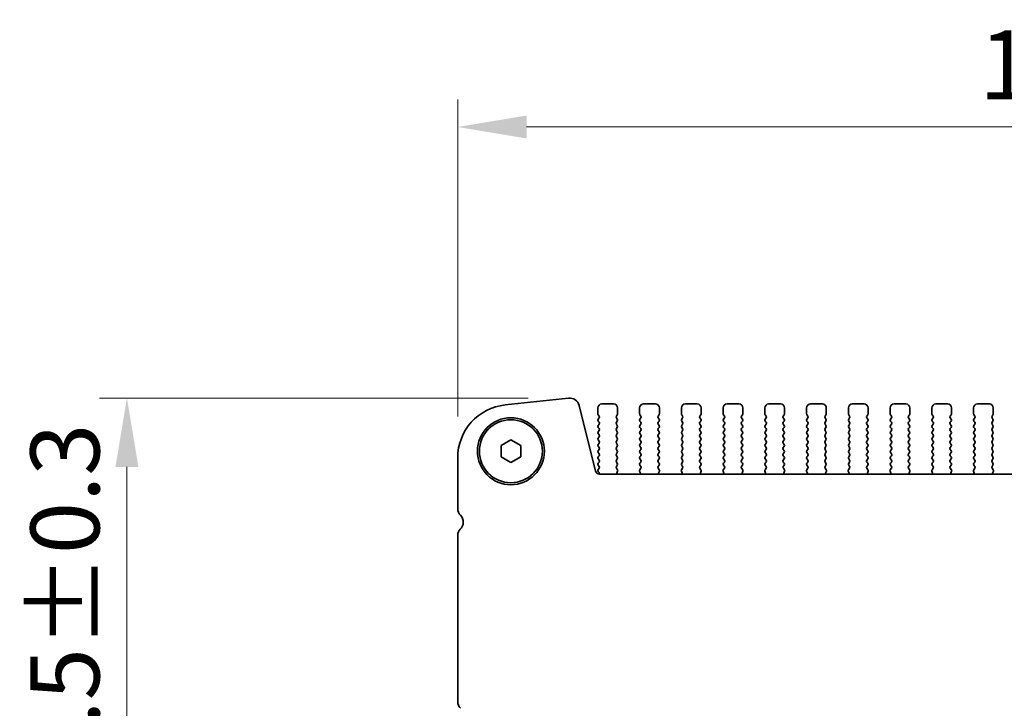
# Model space of a CAD drawing. Units: millimetres. Extents: x 0 to 5905, y 0 to 1124.
# Drawn here: x 1292 to 1417, y 379 to 466 of the extents above; entities that cross this region are included whole.
import ezdxf

# ---------------------------------------------------------------- set-up
doc = ezdxf.new("R2010")
doc.units = ezdxf.units.MM
doc.header["$LTSCALE"] = 2
doc.layers.get('Defpoints').update_dxf_attribs({"lineweight": 25})
for name, color, linetype, lineweight in [('Dimension (ISO)', 7, 'Continuous', 18), ('Dimension (ISO) @ 1', 7, 'Continuous', 18), ('Visible (ISO)', 7, 'Continuous', 35)]:
    doc.layers.add(name, color=color, linetype=linetype, lineweight=lineweight)
doc.styles.add('Note Text (TK)', font='MS PGothic.ttf')
doc.dimstyles.new('Default - Method 1b (TK)', dxfattribs={"dimscale": 2, "dimtxt": 2.5, "dimasz": 2.5, "dimexe": 1, "dimexo": 1.5, "dimgap": 1, "dimtad": 1, "dimrnd": 1e-08, "dimdsep": 46, "dimtxsty": 'Note Text (TK)', "dimcen": 0.09, "dimdle": 5, "dimclrd": 100, "dimclre": 100, "dimclrt": 7, "dimadec": 1, "dimazin": 1, "dimtfac": 1, "dimtmove": 0, "dimatfit": 3, "dimfxl": 0, "dimtolj": 1, "dimlwd": -1, "dimlwe": -1, "dimarcsym": 0})

# ---------------------------------------------------------------- blocks, each defined once
blk = doc.blocks.new('*D27')
at = {"layer": 'Defpoints', "color": 0, "transparency": 16777216}
for p in [(1533.69, 452.65), (1347.19, 410.65), (1533.69, 410.65)]:
    blk.add_point(p, dxfattribs=at)
at = {"layer": 'Dimension (ISO)', "color": 100, "transparency": 16777216}
for p, q in [((1347.19, 415.9), (1347.19, 456.15)), ((1533.69, 415.9), (1533.69, 456.15)), ((1355.94, 452.65), (1524.94, 452.65))]:
    blk.add_line(p, q, dxfattribs=at)
for points in [[(1355.94, 454.11), (1355.94, 451.19), (1347.19, 452.65)], [(1524.94, 454.11), (1524.94, 451.19), (1533.69, 452.65)]]:
    blk.add_solid(points, dxfattribs=at)
at = {"layer": 'Dimension (ISO)', "color": 7, "transparency": 16777216, "insert": (1413.4, 460.53), "char_height": 8.75, "attachment_point": 4, "style": 'Note Text (TK)'}
blk.add_mtext('\\A1;186.5±0.5', dxfattribs=at)
blk = doc.blocks.new('_DotSmall')
at = {"color": 0, "linetype": 'ByBlock', "const_width": 0.5}
blk.add_lwpolyline([(-0.0625, 0, 1), (0.0625, 0, 1)], format="xyb", close=True, dxfattribs=at)
blk = doc.blocks.new('*D28')
at = {"layer": 'Defpoints', "color": 0, "transparency": 16777216}
for p in [(1361.4, 418.24), (1305.19, 356.74), (1353.94, 356.74)]:
    blk.add_point(p, dxfattribs=at)
at = {"layer": 'Dimension (ISO)', "color": 100, "transparency": 16777216}
for p, q in [((1356.15, 418.24), (1301.69, 418.24)), ((1305.19, 409.49), (1305.19, 356.74)), ((1348.69, 356.74), (1301.69, 356.74))]:
    blk.add_line(p, q, dxfattribs=at)
blk.add_solid([(1303.73, 409.49), (1306.65, 409.49), (1305.19, 418.24)], dxfattribs=at)
at = {"layer": 'Dimension (ISO)', "color": 100, "transparency": 16777216, "xscale": 8.75, "yscale": 8.75, "zscale": 8.75, "rotation": 270}
blk.add_blockref('_DotSmall', (1305.19, 356.74), dxfattribs=at)
at = {"layer": 'Dimension (ISO)', "color": 7, "transparency": 16777216, "insert": (1297.32, 363.3), "char_height": 8.75, "attachment_point": 4, "rotation": 90, "style": 'Note Text (TK)'}
blk.add_mtext('\\A1;61.5±0.3', dxfattribs=at)

msp = doc.modelspace()

# ---------------------------------------------------------------- linework, layer by layer
at = {"layer": 'Visible (ISO)'}
for p, q in [((1361.2658, 418.2315), (1353.2161, 417.3626)), ((1364.6871, 408.9717), (1362.6128, 417.2911)), ((1364.9905, 416.9892), (1364.9905, 416.2392)), ((1366.9905, 417.4892), (1365.4905, 417.4892)), ((1367.4905, 416.2392), (1367.4905, 416.9892)), ((1370.2905, 416.9892), (1370.2905, 416.2392)), ((1372.2905, 417.4892), (1370.7905, 417.4892)), ((1372.7905, 416.2392), (1372.7905, 416.9892)), ((1375.5905, 416.9892), (1375.5905, 416.2392)), ((1377.5905, 417.4892), (1376.0905, 417.4892)), ((1378.0905, 416.2392), (1378.0905, 416.9892)), ((1380.8905, 416.9892), (1380.8905, 416.2392)), ((1382.8905, 417.4892), (1381.3905, 417.4892)), ((1383.3905, 416.2392), (1383.3905, 416.9892)), ((1386.1905, 416.9892), (1386.1905, 416.2392)), ((1388.1905, 417.4892), (1386.6905, 417.4892)), ((1388.6905, 416.2392), (1388.6905, 416.9892)), ((1391.4905, 416.9892), (1391.4905, 416.2392)), ((1393.4905, 417.4892), (1391.9905, 417.4892)), ((1393.9905, 416.2392), (1393.9905, 416.9892)), ((1396.7905, 416.9892), (1396.7905, 416.2392)), ((1398.7905, 417.4892), (1397.2905, 417.4892)), ((1399.2905, 416.2392), (1399.2905, 416.9892)), ((1402.0905, 416.9892), (1402.0905, 416.2392)), ((1404.0905, 417.4892), (1402.5905, 417.4892)), ((1404.5905, 416.2392), (1404.5905, 416.9892)), ((1407.3905, 416.9892), (1407.3905, 416.2392)), ((1409.3905, 417.4892), (1407.8905, 417.4892)), ((1409.8905, 416.2392), (1409.8905, 416.9892)), ((1412.6905, 416.9892), (1412.6905, 416.2392)), ((1414.6905, 417.4892), (1413.1905, 417.4892)), ((1415.1905, 416.2392), (1415.1905, 416.9892)), ((1365.0305, 416.1192), (1365.1505, 415.9592)), ((1365.1505, 415.7192), (1365.0305, 415.5592)), ((1365.0305, 415.3192), (1365.1505, 415.1592)), ((1367.3305, 415.9592), (1367.4505, 416.1192)), ((1367.4505, 415.5592), (1367.3305, 415.7192)), ((1367.3305, 415.1592), (1367.4505, 415.3192)), ((1370.3305, 416.1192), (1370.4505, 415.9592)), ((1370.4505, 415.7192), (1370.3305, 415.5592)), ((1370.3305, 415.3192), (1370.4505, 415.1592)), ((1372.6305, 415.9592), (1372.7505, 416.1192)), ((1372.7505, 415.5592), (1372.6305, 415.7192)), ((1372.6305, 415.1592), (1372.7505, 415.3192)), ((1375.6305, 416.1192), (1375.7505, 415.9592)), ((1375.7505, 415.7192), (1375.6305, 415.5592)), ((1375.6305, 415.3192), (1375.7505, 415.1592)), ((1377.9305, 415.9592), (1378.0505, 416.1192)), ((1378.0505, 415.5592), (1377.9305, 415.7192)), ((1377.9305, 415.1592), (1378.0505, 415.3192)), ((1380.9305, 416.1192), (1381.0505, 415.9592)), ((1381.0505, 415.7192), (1380.9305, 415.5592)), ((1380.9305, 415.3192), (1381.0505, 415.1592)), ((1383.2305, 415.9592), (1383.3505, 416.1192)), ((1383.3505, 415.5592), (1383.2305, 415.7192)), ((1383.2305, 415.1592), (1383.3505, 415.3192)), ((1386.2305, 416.1192), (1386.3505, 415.9592)), ((1386.3505, 415.7192), (1386.2305, 415.5592)), ((1386.2305, 415.3192), (1386.3505, 415.1592)), ((1388.5305, 415.9592), (1388.6505, 416.1192)), ((1388.6505, 415.5592), (1388.5305, 415.7192)), ((1388.5305, 415.1592), (1388.6505, 415.3192)), ((1391.5305, 416.1192), (1391.6505, 415.9592)), ((1391.6505, 415.7192), (1391.5305, 415.5592)), ((1391.5305, 415.3192), (1391.6505, 415.1592)), ((1393.8305, 415.9592), (1393.9505, 416.1192)), ((1393.9505, 415.5592), (1393.8305, 415.7192)), ((1393.8305, 415.1592), (1393.9505, 415.3192)), ((1396.8305, 416.1192), (1396.9505, 415.9592)), ((1396.9505, 415.7192), (1396.8305, 415.5592)), ((1396.8305, 415.3192), (1396.9505, 415.1592)), ((1399.1305, 415.9592), (1399.2505, 416.1192)), ((1399.2505, 415.5592), (1399.1305, 415.7192)), ((1399.1305, 415.1592), (1399.2505, 415.3192)), ((1402.1305, 416.1192), (1402.2505, 415.9592)), ((1402.2505, 415.7192), (1402.1305, 415.5592)), ((1402.1305, 415.3192), (1402.2505, 415.1592)), ((1404.4305, 415.9592), (1404.5505, 416.1192)), ((1404.5505, 415.5592), (1404.4305, 415.7192)), ((1404.4305, 415.1592), (1404.5505, 415.3192)), ((1407.4305, 416.1192), (1407.5505, 415.9592)), ((1407.5505, 415.7192), (1407.4305, 415.5592)), ((1407.4305, 415.3192), (1407.5505, 415.1592)), ((1409.7305, 415.9592), (1409.8505, 416.1192)), ((1409.8505, 415.5592), (1409.7305, 415.7192)), ((1409.7305, 415.1592), (1409.8505, 415.3192)), ((1412.7305, 416.1192), (1412.8505, 415.9592)), ((1412.8505, 415.7192), (1412.7305, 415.5592)), ((1412.7305, 415.3192), (1412.8505, 415.1592)), ((1415.0305, 415.9592), (1415.1505, 416.1192)), ((1415.1505, 415.5592), (1415.0305, 415.7192)), ((1415.0305, 415.1592), (1415.1505, 415.3192)), ((1365.1505, 414.9192), (1365.0305, 414.7592)), ((1365.0305, 414.5192), (1365.1505, 414.3592)), ((1365.1505, 414.1192), (1365.0305, 413.9592)), ((1367.4505, 414.7592), (1367.3305, 414.9192)), ((1367.3305, 414.3592), (1367.4505, 414.5192)), ((1367.4505, 413.9592), (1367.3305, 414.1192)), ((1370.4505, 414.9192), (1370.3305, 414.7592)), ((1370.3305, 414.5192), (1370.4505, 414.3592)), ((1370.4505, 414.1192), (1370.3305, 413.9592)), ((1372.7505, 414.7592), (1372.6305, 414.9192)), ((1372.6305, 414.3592), (1372.7505, 414.5192)), ((1372.7505, 413.9592), (1372.6305, 414.1192)), ((1375.7505, 414.9192), (1375.6305, 414.7592)), ((1375.6305, 414.5192), (1375.7505, 414.3592)), ((1375.7505, 414.1192), (1375.6305, 413.9592)), ((1378.0505, 414.7592), (1377.9305, 414.9192)), ((1377.9305, 414.3592), (1378.0505, 414.5192)), ((1378.0505, 413.9592), (1377.9305, 414.1192)), ((1381.0505, 414.9192), (1380.9305, 414.7592)), ((1380.9305, 414.5192), (1381.0505, 414.3592)), ((1381.0505, 414.1192), (1380.9305, 413.9592)), ((1383.3505, 414.7592), (1383.2305, 414.9192)), ((1383.2305, 414.3592), (1383.3505, 414.5192)), ((1383.3505, 413.9592), (1383.2305, 414.1192)), ((1386.3505, 414.9192), (1386.2305, 414.7592)), ((1386.2305, 414.5192), (1386.3505, 414.3592)), ((1386.3505, 414.1192), (1386.2305, 413.9592)), ((1388.6505, 414.7592), (1388.5305, 414.9192)), ((1388.5305, 414.3592), (1388.6505, 414.5192)), ((1388.6505, 413.9592), (1388.5305, 414.1192)), ((1391.6505, 414.9192), (1391.5305, 414.7592)), ((1391.5305, 414.5192), (1391.6505, 414.3592)), ((1391.6505, 414.1192), (1391.5305, 413.9592)), ((1393.9505, 414.7592), (1393.8305, 414.9192)), ((1393.8305, 414.3592), (1393.9505, 414.5192)), ((1393.9505, 413.9592), (1393.8305, 414.1192)), ((1396.9505, 414.9192), (1396.8305, 414.7592)), ((1396.8305, 414.5192), (1396.9505, 414.3592)), ((1396.9505, 414.1192), (1396.8305, 413.9592)), ((1399.2505, 414.7592), (1399.1305, 414.9192)), ((1399.1305, 414.3592), (1399.2505, 414.5192)), ((1399.2505, 413.9592), (1399.1305, 414.1192)), ((1402.2505, 414.9192), (1402.1305, 414.7592)), ((1402.1305, 414.5192), (1402.2505, 414.3592)), ((1402.2505, 414.1192), (1402.1305, 413.9592)), ((1404.5505, 414.7592), (1404.4305, 414.9192)), ((1404.4305, 414.3592), (1404.5505, 414.5192)), ((1404.5505, 413.9592), (1404.4305, 414.1192)), ((1407.5505, 414.9192), (1407.4305, 414.7592)), ((1407.4305, 414.5192), (1407.5505, 414.3592)), ((1407.5505, 414.1192), (1407.4305, 413.9592)), ((1409.8505, 414.7592), (1409.7305, 414.9192)), ((1409.7305, 414.3592), (1409.8505, 414.5192)), ((1409.8505, 413.9592), (1409.7305, 414.1192)), ((1412.8505, 414.9192), (1412.7305, 414.7592)), ((1412.7305, 414.5192), (1412.8505, 414.3592)), ((1412.8505, 414.1192), (1412.7305, 413.9592)), ((1415.1505, 414.7592), (1415.0305, 414.9192)), ((1415.0305, 414.3592), (1415.1505, 414.5192)), ((1415.1505, 413.9592), (1415.0305, 414.1192)), ((1352.6905, 412.2109), (1353.9405, 412.9326)), ((1353.9405, 412.9326), (1355.1905, 412.2109)), ((1365.0305, 413.7192), (1365.1505, 413.5592)), ((1365.1505, 413.3192), (1365.0305, 413.1592)), ((1365.0305, 412.9192), (1365.1505, 412.7592)), ((1367.3305, 413.5592), (1367.4505, 413.7192)), ((1367.4505, 413.1592), (1367.3305, 413.3192)), ((1367.3305, 412.7592), (1367.4505, 412.9192)), ((1370.3305, 413.7192), (1370.4505, 413.5592)), ((1370.4505, 413.3192), (1370.3305, 413.1592)), ((1370.3305, 412.9192), (1370.4505, 412.7592)), ((1372.6305, 413.5592), (1372.7505, 413.7192)), ((1372.7505, 413.1592), (1372.6305, 413.3192)), ((1372.6305, 412.7592), (1372.7505, 412.9192)), ((1375.6305, 413.7192), (1375.7505, 413.5592)), ((1375.7505, 413.3192), (1375.6305, 413.1592)), ((1375.6305, 412.9192), (1375.7505, 412.7592)), ((1377.9305, 413.5592), (1378.0505, 413.7192)), ((1378.0505, 413.1592), (1377.9305, 413.3192)), ((1377.9305, 412.7592), (1378.0505, 412.9192)), ((1380.9305, 413.7192), (1381.0505, 413.5592)), ((1381.0505, 413.3192), (1380.9305, 413.1592)), ((1380.9305, 412.9192), (1381.0505, 412.7592)), ((1383.2305, 413.5592), (1383.3505, 413.7192)), ((1383.3505, 413.1592), (1383.2305, 413.3192)), ((1383.2305, 412.7592), (1383.3505, 412.9192)), ((1386.2305, 413.7192), (1386.3505, 413.5592)), ((1386.3505, 413.3192), (1386.2305, 413.1592)), ((1386.2305, 412.9192), (1386.3505, 412.7592)), ((1388.5305, 413.5592), (1388.6505, 413.7192)), ((1388.6505, 413.1592), (1388.5305, 413.3192)), ((1388.5305, 412.7592), (1388.6505, 412.9192)), ((1391.5305, 413.7192), (1391.6505, 413.5592)), ((1391.6505, 413.3192), (1391.5305, 413.1592)), ((1391.5305, 412.9192), (1391.6505, 412.7592)), ((1393.8305, 413.5592), (1393.9505, 413.7192)), ((1393.9505, 413.1592), (1393.8305, 413.3192)), ((1393.8305, 412.7592), (1393.9505, 412.9192)), ((1396.8305, 413.7192), (1396.9505, 413.5592)), ((1396.9505, 413.3192), (1396.8305, 413.1592)), ((1396.8305, 412.9192), (1396.9505, 412.7592)), ((1399.1305, 413.5592), (1399.2505, 413.7192)), ((1399.2505, 413.1592), (1399.1305, 413.3192)), ((1399.1305, 412.7592), (1399.2505, 412.9192)), ((1402.1305, 413.7192), (1402.2505, 413.5592)), ((1402.2505, 413.3192), (1402.1305, 413.1592)), ((1402.1305, 412.9192), (1402.2505, 412.7592)), ((1404.4305, 413.5592), (1404.5505, 413.7192)), ((1404.5505, 413.1592), (1404.4305, 413.3192)), ((1404.4305, 412.7592), (1404.5505, 412.9192)), ((1407.4305, 413.7192), (1407.5505, 413.5592)), ((1407.5505, 413.3192), (1407.4305, 413.1592)), ((1407.4305, 412.9192), (1407.5505, 412.7592)), ((1409.7305, 413.5592), (1409.8505, 413.7192)), ((1409.8505, 413.1592), (1409.7305, 413.3192)), ((1409.7305, 412.7592), (1409.8505, 412.9192)), ((1412.7305, 413.7192), (1412.8505, 413.5592)), ((1412.8505, 413.3192), (1412.7305, 413.1592)), ((1412.7305, 412.9192), (1412.8505, 412.7592)), ((1415.0305, 413.5592), (1415.1505, 413.7192)), ((1415.1505, 413.1592), (1415.0305, 413.3192)), ((1415.0305, 412.7592), (1415.1505, 412.9192)), ((1352.6905, 410.7675), (1352.6905, 412.2109)), ((1355.1905, 412.2109), (1355.1905, 410.7675)), ((1365.1505, 412.5192), (1365.0305, 412.3592)), ((1365.0305, 412.1192), (1365.1505, 411.9592)), ((1365.1505, 411.7192), (1365.0305, 411.5592)), ((1365.0305, 411.3192), (1365.1505, 411.1592)), ((1367.4505, 412.3592), (1367.3305, 412.5192)), ((1367.3305, 411.9592), (1367.4505, 412.1192)), ((1367.4505, 411.5592), (1367.3305, 411.7192)), ((1367.3305, 411.1592), (1367.4505, 411.3192)), ((1370.4505, 412.5192), (1370.3305, 412.3592)), ((1370.3305, 412.1192), (1370.4505, 411.9592)), ((1370.4505, 411.7192), (1370.3305, 411.5592)), ((1370.3305, 411.3192), (1370.4505, 411.1592)), ((1372.7505, 412.3592), (1372.6305, 412.5192)), ((1372.6305, 411.9592), (1372.7505, 412.1192)), ((1372.7505, 411.5592), (1372.6305, 411.7192)), ((1372.6305, 411.1592), (1372.7505, 411.3192)), ((1375.7505, 412.5192), (1375.6305, 412.3592)), ((1375.6305, 412.1192), (1375.7505, 411.9592)), ((1375.7505, 411.7192), (1375.6305, 411.5592)), ((1375.6305, 411.3192), (1375.7505, 411.1592)), ((1378.0505, 412.3592), (1377.9305, 412.5192)), ((1377.9305, 411.9592), (1378.0505, 412.1192)), ((1378.0505, 411.5592), (1377.9305, 411.7192)), ((1377.9305, 411.1592), (1378.0505, 411.3192)), ((1381.0505, 412.5192), (1380.9305, 412.3592)), ((1380.9305, 412.1192), (1381.0505, 411.9592)), ((1381.0505, 411.7192), (1380.9305, 411.5592)), ((1380.9305, 411.3192), (1381.0505, 411.1592)), ((1383.3505, 412.3592), (1383.2305, 412.5192)), ((1383.2305, 411.9592), (1383.3505, 412.1192)), ((1383.3505, 411.5592), (1383.2305, 411.7192)), ((1383.2305, 411.1592), (1383.3505, 411.3192)), ((1386.3505, 412.5192), (1386.2305, 412.3592)), ((1386.2305, 412.1192), (1386.3505, 411.9592)), ((1386.3505, 411.7192), (1386.2305, 411.5592)), ((1386.2305, 411.3192), (1386.3505, 411.1592)), ((1388.6505, 412.3592), (1388.5305, 412.5192)), ((1388.5305, 411.9592), (1388.6505, 412.1192)), ((1388.6505, 411.5592), (1388.5305, 411.7192)), ((1388.5305, 411.1592), (1388.6505, 411.3192)), ((1391.6505, 412.5192), (1391.5305, 412.3592)), ((1391.5305, 412.1192), (1391.6505, 411.9592)), ((1391.6505, 411.7192), (1391.5305, 411.5592)), ((1391.5305, 411.3192), (1391.6505, 411.1592)), ((1393.9505, 412.3592), (1393.8305, 412.5192)), ((1393.8305, 411.9592), (1393.9505, 412.1192)), ((1393.9505, 411.5592), (1393.8305, 411.7192)), ((1393.8305, 411.1592), (1393.9505, 411.3192)), ((1396.9505, 412.5192), (1396.8305, 412.3592)), ((1396.8305, 412.1192), (1396.9505, 411.9592)), ((1396.9505, 411.7192), (1396.8305, 411.5592)), ((1396.8305, 411.3192), (1396.9505, 411.1592)), ((1399.2505, 412.3592), (1399.1305, 412.5192)), ((1399.1305, 411.9592), (1399.2505, 412.1192)), ((1399.2505, 411.5592), (1399.1305, 411.7192)), ((1399.1305, 411.1592), (1399.2505, 411.3192)), ((1402.2505, 412.5192), (1402.1305, 412.3592)), ((1402.1305, 412.1192), (1402.2505, 411.9592)), ((1402.2505, 411.7192), (1402.1305, 411.5592)), ((1402.1305, 411.3192), (1402.2505, 411.1592)), ((1404.5505, 412.3592), (1404.4305, 412.5192)), ((1404.4305, 411.9592), (1404.5505, 412.1192)), ((1404.5505, 411.5592), (1404.4305, 411.7192)), ((1404.4305, 411.1592), (1404.5505, 411.3192)), ((1407.5505, 412.5192), (1407.4305, 412.3592)), ((1407.4305, 412.1192), (1407.5505, 411.9592)), ((1407.5505, 411.7192), (1407.4305, 411.5592)), ((1407.4305, 411.3192), (1407.5505, 411.1592)), ((1409.8505, 412.3592), (1409.7305, 412.5192)), ((1409.7305, 411.9592), (1409.8505, 412.1192)), ((1409.8505, 411.5592), (1409.7305, 411.7192)), ((1409.7305, 411.1592), (1409.8505, 411.3192)), ((1412.8505, 412.5192), (1412.7305, 412.3592)), ((1412.7305, 412.1192), (1412.8505, 411.9592)), ((1412.8505, 411.7192), (1412.7305, 411.5592)), ((1412.7305, 411.3192), (1412.8505, 411.1592)), ((1415.1505, 412.3592), (1415.0305, 412.5192)), ((1415.0305, 411.9592), (1415.1505, 412.1192)), ((1415.1505, 411.5592), (1415.0305, 411.7192)), ((1415.0305, 411.1592), (1415.1505, 411.3192)), ((1347.1905, 410.6516), (1347.1905, 404.2242)), ((1353.9405, 410.0459), (1352.6905, 410.7675)), ((1355.1905, 410.7675), (1353.9405, 410.0459)), ((1365.1505, 410.9192), (1365.0305, 410.7592)), ((1365.0305, 410.5192), (1365.1505, 410.3592)), ((1365.1505, 410.1192), (1365.0305, 409.9592)), ((1367.4505, 410.7592), (1367.3305, 410.9192)), ((1367.3305, 410.3592), (1367.4505, 410.5192)), ((1367.4505, 409.9592), (1367.3305, 410.1192)), ((1370.4505, 410.9192), (1370.3305, 410.7592)), ((1370.3305, 410.5192), (1370.4505, 410.3592)), ((1370.4505, 410.1192), (1370.3305, 409.9592)), ((1372.7505, 410.7592), (1372.6305, 410.9192)), ((1372.6305, 410.3592), (1372.7505, 410.5192)), ((1372.7505, 409.9592), (1372.6305, 410.1192)), ((1375.7505, 410.9192), (1375.6305, 410.7592)), ((1375.6305, 410.5192), (1375.7505, 410.3592)), ((1375.7505, 410.1192), (1375.6305, 409.9592)), ((1378.0505, 410.7592), (1377.9305, 410.9192)), ((1377.9305, 410.3592), (1378.0505, 410.5192)), ((1378.0505, 409.9592), (1377.9305, 410.1192)), ((1381.0505, 410.9192), (1380.9305, 410.7592)), ((1380.9305, 410.5192), (1381.0505, 410.3592)), ((1381.0505, 410.1192), (1380.9305, 409.9592)), ((1383.3505, 410.7592), (1383.2305, 410.9192)), ((1383.2305, 410.3592), (1383.3505, 410.5192)), ((1383.3505, 409.9592), (1383.2305, 410.1192)), ((1386.3505, 410.9192), (1386.2305, 410.7592)), ((1386.2305, 410.5192), (1386.3505, 410.3592)), ((1386.3505, 410.1192), (1386.2305, 409.9592)), ((1388.6505, 410.7592), (1388.5305, 410.9192)), ((1388.5305, 410.3592), (1388.6505, 410.5192)), ((1388.6505, 409.9592), (1388.5305, 410.1192)), ((1391.6505, 410.9192), (1391.5305, 410.7592)), ((1391.5305, 410.5192), (1391.6505, 410.3592)), ((1391.6505, 410.1192), (1391.5305, 409.9592)), ((1393.9505, 410.7592), (1393.8305, 410.9192)), ((1393.8305, 410.3592), (1393.9505, 410.5192)), ((1393.9505, 409.9592), (1393.8305, 410.1192)), ((1396.9505, 410.9192), (1396.8305, 410.7592)), ((1396.8305, 410.5192), (1396.9505, 410.3592)), ((1396.9505, 410.1192), (1396.8305, 409.9592)), ((1399.2505, 410.7592), (1399.1305, 410.9192)), ((1399.1305, 410.3592), (1399.2505, 410.5192)), ((1399.2505, 409.9592), (1399.1305, 410.1192)), ((1402.2505, 410.9192), (1402.1305, 410.7592)), ((1402.1305, 410.5192), (1402.2505, 410.3592)), ((1402.2505, 410.1192), (1402.1305, 409.9592)), ((1404.5505, 410.7592), (1404.4305, 410.9192)), ((1404.4305, 410.3592), (1404.5505, 410.5192)), ((1404.5505, 409.9592), (1404.4305, 410.1192)), ((1407.5505, 410.9192), (1407.4305, 410.7592)), ((1407.4305, 410.5192), (1407.5505, 410.3592)), ((1407.5505, 410.1192), (1407.4305, 409.9592)), ((1409.8505, 410.7592), (1409.7305, 410.9192)), ((1409.7305, 410.3592), (1409.8505, 410.5192)), ((1409.8505, 409.9592), (1409.7305, 410.1192)), ((1412.8505, 410.9192), (1412.7305, 410.7592)), ((1412.7305, 410.5192), (1412.8505, 410.3592)), ((1412.8505, 410.1192), (1412.7305, 409.9592)), ((1415.1505, 410.7592), (1415.0305, 410.9192)), ((1415.0305, 410.3592), (1415.1505, 410.5192)), ((1415.1505, 409.9592), (1415.0305, 410.1192)), ((1365.0305, 409.7192), (1365.1505, 409.5592)), ((1365.1505, 409.3192), (1365.0305, 409.1592)), ((1365.0305, 408.9192), (1365.1288, 408.7882)), ((1367.3322, 409.5615), (1367.4505, 409.7192)), ((1367.4699, 409.1444), (1367.3343, 409.3187)), ((1367.3992, 408.7028), (1367.4975, 408.9469)), ((1370.2835, 408.9469), (1370.3817, 408.7028)), ((1370.4467, 409.3187), (1370.3111, 409.1444)), ((1370.3305, 409.7192), (1370.4488, 409.5615)), ((1372.6322, 409.5615), (1372.7505, 409.7192)), ((1372.7699, 409.1444), (1372.6343, 409.3187)), ((1372.6992, 408.7028), (1372.7975, 408.9469)), ((1375.5835, 408.9469), (1375.6817, 408.7028)), ((1375.7467, 409.3187), (1375.6111, 409.1444)), ((1375.6305, 409.7192), (1375.7488, 409.5615)), ((1377.9322, 409.5615), (1378.0505, 409.7192)), ((1378.0699, 409.1444), (1377.9343, 409.3187)), ((1377.9992, 408.7028), (1378.0975, 408.9469)), ((1380.8835, 408.9469), (1380.9817, 408.7028)), ((1381.0467, 409.3187), (1380.9111, 409.1444)), ((1380.9305, 409.7192), (1381.0488, 409.5615)), ((1383.2322, 409.5615), (1383.3505, 409.7192)), ((1383.3699, 409.1444), (1383.2343, 409.3187)), ((1383.2992, 408.7028), (1383.3975, 408.9469)), ((1386.1835, 408.9469), (1386.2817, 408.7028)), ((1386.3467, 409.3187), (1386.2111, 409.1444)), ((1386.2305, 409.7192), (1386.3488, 409.5615)), ((1388.5322, 409.5615), (1388.6505, 409.7192)), ((1388.6699, 409.1444), (1388.5343, 409.3187)), ((1388.5992, 408.7028), (1388.6975, 408.9469)), ((1391.4835, 408.9469), (1391.5817, 408.7028)), ((1391.6467, 409.3187), (1391.5111, 409.1444)), ((1391.5305, 409.7192), (1391.6488, 409.5615)), ((1393.8322, 409.5615), (1393.9505, 409.7192)), ((1393.9699, 409.1444), (1393.8343, 409.3187)), ((1393.8992, 408.7028), (1393.9975, 408.9469)), ((1396.7835, 408.9469), (1396.8817, 408.7028)), ((1396.9467, 409.3187), (1396.8111, 409.1444)), ((1396.8305, 409.7192), (1396.9488, 409.5615)), ((1399.1322, 409.5615), (1399.2505, 409.7192)), ((1399.2699, 409.1444), (1399.1343, 409.3187)), ((1399.1992, 408.7028), (1399.2975, 408.9469)), ((1402.0835, 408.9469), (1402.1817, 408.7028)), ((1402.2467, 409.3187), (1402.1111, 409.1444)), ((1402.1305, 409.7192), (1402.2488, 409.5615)), ((1404.4322, 409.5615), (1404.5505, 409.7192)), ((1404.5699, 409.1444), (1404.4343, 409.3187)), ((1404.4992, 408.7028), (1404.5975, 408.9469)), ((1407.3835, 408.9469), (1407.4817, 408.7028)), ((1407.5467, 409.3187), (1407.4111, 409.1444)), ((1407.4305, 409.7192), (1407.5488, 409.5615)), ((1409.7322, 409.5615), (1409.8505, 409.7192)), ((1409.8699, 409.1444), (1409.7343, 409.3187)), ((1409.7992, 408.7028), (1409.8975, 408.9469)), ((1412.6835, 408.9469), (1412.7817, 408.7028)), ((1412.8467, 409.3187), (1412.7111, 409.1444)), ((1412.7305, 409.7192), (1412.8488, 409.5615)), ((1415.0322, 409.5615), (1415.1505, 409.7192)), ((1415.1699, 409.1444), (1415.0343, 409.3187)), ((1415.0992, 408.7028), (1415.1975, 408.9469)), ((1515.7087, 408.5926), (1365.1723, 408.5926)), ((1347.1905, 400.837), (1347.1905, 379.7242))]:
    msp.add_line(p, q, dxfattribs=at)
for radius in [4.25, 4]:
    msp.add_circle((1353.9405, 411.4892), radius, dxfattribs=at)
for centre, radius, start, end in [((1361.4, 416.9887), 1.25, 14, 96.160417), ((1353.9405, 410.6516), 6.75, 96.160417, 180), ((1365.4905, 416.9892), 0.5, 90, 180), ((1366.9905, 416.9892), 0.5, 0, 90), ((1370.7905, 416.9892), 0.5, 90, 180), ((1372.2905, 416.9892), 0.5, 0, 90), ((1376.0905, 416.9892), 0.5, 90, 180), ((1377.5905, 416.9892), 0.5, 0, 90), ((1381.3905, 416.9892), 0.5, 90, 180), ((1382.8905, 416.9892), 0.5, 0, 90), ((1386.6905, 416.9892), 0.5, 90, 180), ((1388.1905, 416.9892), 0.5, 0, 90), ((1391.9905, 416.9892), 0.5, 90, 180), ((1393.4905, 416.9892), 0.5, 0, 90), ((1397.2905, 416.9892), 0.5, 90, 180), ((1398.7905, 416.9892), 0.5, 0, 90), ((1402.5905, 416.9892), 0.5, 90, 180), ((1404.0905, 416.9892), 0.5, 0, 90), ((1407.8905, 416.9892), 0.5, 90, 180), ((1409.3905, 416.9892), 0.5, 0, 90), ((1413.1905, 416.9892), 0.5, 90, 180), ((1414.6905, 416.9892), 0.5, 0, 90), ((1365.1905, 416.2392), 0.2, 180, 216.869898), ((1365.1905, 415.4392), 0.2, 143.130102, 216.869898), ((1364.9905, 415.8392), 0.2, 323.130102, 36.869898), ((1364.9905, 415.0392), 0.2, 323.130102, 36.869898), ((1367.4905, 415.8392), 0.2, 143.130102, 216.869898), ((1367.4905, 415.0392), 0.2, 143.130102, 216.869898), ((1367.2905, 416.2392), 0.2, 323.130102, 0), ((1367.2905, 415.4392), 0.2, 323.130102, 36.869898), ((1370.4905, 416.2392), 0.2, 180, 216.869898), ((1370.4905, 415.4392), 0.2, 143.130102, 216.869898), ((1370.2905, 415.8392), 0.2, 323.130102, 36.869898), ((1370.2905, 415.0392), 0.2, 323.130102, 36.869898), ((1372.7905, 415.8392), 0.2, 143.130102, 216.869898), ((1372.7905, 415.0392), 0.2, 143.130102, 216.869898), ((1372.5905, 416.2392), 0.2, 323.130102, 0), ((1372.5905, 415.4392), 0.2, 323.130102, 36.869898), ((1375.7905, 416.2392), 0.2, 180, 216.869898), ((1375.7905, 415.4392), 0.2, 143.130102, 216.869898), ((1375.5905, 415.8392), 0.2, 323.130102, 36.869898), ((1375.5905, 415.0392), 0.2, 323.130102, 36.869898), ((1378.0905, 415.8392), 0.2, 143.130102, 216.869898), ((1378.0905, 415.0392), 0.2, 143.130102, 216.869898), ((1377.8905, 416.2392), 0.2, 323.130102, 0), ((1377.8905, 415.4392), 0.2, 323.130102, 36.869898), ((1381.0905, 416.2392), 0.2, 180, 216.869898), ((1381.0905, 415.4392), 0.2, 143.130102, 216.869898), ((1380.8905, 415.8392), 0.2, 323.130102, 36.869898), ((1380.8905, 415.0392), 0.2, 323.130102, 36.869898), ((1383.3905, 415.8392), 0.2, 143.130102, 216.869898), ((1383.3905, 415.0392), 0.2, 143.130102, 216.869898), ((1383.1905, 416.2392), 0.2, 323.130102, 0), ((1383.1905, 415.4392), 0.2, 323.130102, 36.869898), ((1386.3905, 416.2392), 0.2, 180, 216.869898), ((1386.3905, 415.4392), 0.2, 143.130102, 216.869898), ((1386.1905, 415.8392), 0.2, 323.130102, 36.869898), ((1386.1905, 415.0392), 0.2, 323.130102, 36.869898), ((1388.6905, 415.8392), 0.2, 143.130102, 216.869898), ((1388.6905, 415.0392), 0.2, 143.130102, 216.869898), ((1388.4905, 416.2392), 0.2, 323.130102, 0), ((1388.4905, 415.4392), 0.2, 323.130102, 36.869898), ((1391.6905, 416.2392), 0.2, 180, 216.869898), ((1391.6905, 415.4392), 0.2, 143.130102, 216.869898), ((1391.4905, 415.8392), 0.2, 323.130102, 36.869898), ((1391.4905, 415.0392), 0.2, 323.130102, 36.869898), ((1393.9905, 415.8392), 0.2, 143.130102, 216.869898), ((1393.9905, 415.0392), 0.2, 143.130102, 216.869898), ((1393.7905, 416.2392), 0.2, 323.130102, 0), ((1393.7905, 415.4392), 0.2, 323.130102, 36.869898), ((1396.9905, 416.2392), 0.2, 180, 216.869898), ((1396.9905, 415.4392), 0.2, 143.130102, 216.869898), ((1396.7905, 415.8392), 0.2, 323.130102, 36.869898), ((1396.7905, 415.0392), 0.2, 323.130102, 36.869898), ((1399.2905, 415.8392), 0.2, 143.130102, 216.869898), ((1399.2905, 415.0392), 0.2, 143.130102, 216.869898), ((1399.0905, 416.2392), 0.2, 323.130102, 0), ((1399.0905, 415.4392), 0.2, 323.130102, 36.869898), ((1402.2905, 416.2392), 0.2, 180, 216.869898), ((1402.2905, 415.4392), 0.2, 143.130102, 216.869898), ((1402.0905, 415.8392), 0.2, 323.130102, 36.869898), ((1402.0905, 415.0392), 0.2, 323.130102, 36.869898), ((1404.5905, 415.8392), 0.2, 143.130102, 216.869898), ((1404.5905, 415.0392), 0.2, 143.130102, 216.869898), ((1404.3905, 416.2392), 0.2, 323.130102, 0), ((1404.3905, 415.4392), 0.2, 323.130102, 36.869898), ((1407.5905, 416.2392), 0.2, 180, 216.869898), ((1407.5905, 415.4392), 0.2, 143.130102, 216.869898), ((1407.3905, 415.8392), 0.2, 323.130102, 36.869898), ((1407.3905, 415.0392), 0.2, 323.130102, 36.869898), ((1409.8905, 415.8392), 0.2, 143.130102, 216.869898), ((1409.8905, 415.0392), 0.2, 143.130102, 216.869898), ((1409.6905, 416.2392), 0.2, 323.130102, 0), ((1409.6905, 415.4392), 0.2, 323.130102, 36.869898), ((1412.8905, 416.2392), 0.2, 180, 216.869898), ((1412.8905, 415.4392), 0.2, 143.130102, 216.869898), ((1412.6905, 415.8392), 0.2, 323.130102, 36.869898), ((1412.6905, 415.0392), 0.2, 323.130102, 36.869898), ((1415.1905, 415.8392), 0.2, 143.130102, 216.869898), ((1415.1905, 415.0392), 0.2, 143.130102, 216.869898), ((1414.9905, 416.2392), 0.2, 323.130102, 0), ((1414.9905, 415.4392), 0.2, 323.130102, 36.869898), ((1365.1905, 414.6392), 0.2, 143.130102, 216.869898), ((1365.1905, 413.8392), 0.2, 143.130102, 216.869898), ((1364.9905, 414.2392), 0.2, 323.130102, 36.869898), ((1367.4905, 414.2392), 0.2, 143.130102, 216.869898), ((1367.2905, 414.6392), 0.2, 323.130102, 36.869898), ((1367.2905, 413.8392), 0.2, 323.130102, 36.869898), ((1370.4905, 414.6392), 0.2, 143.130102, 216.869898), ((1370.4905, 413.8392), 0.2, 143.130102, 216.869898), ((1370.2905, 414.2392), 0.2, 323.130102, 36.869898), ((1372.7905, 414.2392), 0.2, 143.130102, 216.869898), ((1372.5905, 414.6392), 0.2, 323.130102, 36.869898), ((1372.5905, 413.8392), 0.2, 323.130102, 36.869898), ((1375.7905, 414.6392), 0.2, 143.130102, 216.869898), ((1375.7905, 413.8392), 0.2, 143.130102, 216.869898), ((1375.5905, 414.2392), 0.2, 323.130102, 36.869898), ((1378.0905, 414.2392), 0.2, 143.130102, 216.869898), ((1377.8905, 414.6392), 0.2, 323.130102, 36.869898), ((1377.8905, 413.8392), 0.2, 323.130102, 36.869898), ((1381.0905, 414.6392), 0.2, 143.130102, 216.869898), ((1381.0905, 413.8392), 0.2, 143.130102, 216.869898), ((1380.8905, 414.2392), 0.2, 323.130102, 36.869898), ((1383.3905, 414.2392), 0.2, 143.130102, 216.869898), ((1383.1905, 414.6392), 0.2, 323.130102, 36.869898), ((1383.1905, 413.8392), 0.2, 323.130102, 36.869898), ((1386.3905, 414.6392), 0.2, 143.130102, 216.869898), ((1386.3905, 413.8392), 0.2, 143.130102, 216.869898), ((1386.1905, 414.2392), 0.2, 323.130102, 36.869898), ((1388.6905, 414.2392), 0.2, 143.130102, 216.869898), ((1388.4905, 414.6392), 0.2, 323.130102, 36.869898), ((1388.4905, 413.8392), 0.2, 323.130102, 36.869898), ((1391.6905, 414.6392), 0.2, 143.130102, 216.869898), ((1391.6905, 413.8392), 0.2, 143.130102, 216.869898), ((1391.4905, 414.2392), 0.2, 323.130102, 36.869898), ((1393.9905, 414.2392), 0.2, 143.130102, 216.869898), ((1393.7905, 414.6392), 0.2, 323.130102, 36.869898), ((1393.7905, 413.8392), 0.2, 323.130102, 36.869898), ((1396.9905, 414.6392), 0.2, 143.130102, 216.869898), ((1396.9905, 413.8392), 0.2, 143.130102, 216.869898), ((1396.7905, 414.2392), 0.2, 323.130102, 36.869898), ((1399.2905, 414.2392), 0.2, 143.130102, 216.869898), ((1399.0905, 414.6392), 0.2, 323.130102, 36.869898), ((1399.0905, 413.8392), 0.2, 323.130102, 36.869898), ((1402.2905, 414.6392), 0.2, 143.130102, 216.869898), ((1402.2905, 413.8392), 0.2, 143.130102, 216.869898), ((1402.0905, 414.2392), 0.2, 323.130102, 36.869898), ((1404.5905, 414.2392), 0.2, 143.130102, 216.869898), ((1404.3905, 414.6392), 0.2, 323.130102, 36.869898), ((1404.3905, 413.8392), 0.2, 323.130102, 36.869898), ((1407.5905, 414.6392), 0.2, 143.130102, 216.869898), ((1407.5905, 413.8392), 0.2, 143.130102, 216.869898), ((1407.3905, 414.2392), 0.2, 323.130102, 36.869898), ((1409.8905, 414.2392), 0.2, 143.130102, 216.869898), ((1409.6905, 414.6392), 0.2, 323.130102, 36.869898), ((1409.6905, 413.8392), 0.2, 323.130102, 36.869898), ((1412.8905, 414.6392), 0.2, 143.130102, 216.869898), ((1412.8905, 413.8392), 0.2, 143.130102, 216.869898), ((1412.6905, 414.2392), 0.2, 323.130102, 36.869898), ((1415.1905, 414.2392), 0.2, 143.130102, 216.869898), ((1414.9905, 414.6392), 0.2, 323.130102, 36.869898), ((1414.9905, 413.8392), 0.2, 323.130102, 36.869898), ((1365.1905, 413.0392), 0.2, 143.130102, 216.869898), ((1364.9905, 413.4392), 0.2, 323.130102, 36.869898), ((1364.9905, 412.6392), 0.2, 323.130102, 36.869898), ((1367.4905, 413.4392), 0.2, 143.130102, 216.869898), ((1367.4905, 412.6392), 0.2, 143.130102, 216.869898), ((1367.2905, 413.0392), 0.2, 323.130102, 36.869898), ((1370.4905, 413.0392), 0.2, 143.130102, 216.869898), ((1370.2905, 413.4392), 0.2, 323.130102, 36.869898), ((1370.2905, 412.6392), 0.2, 323.130102, 36.869898), ((1372.7905, 413.4392), 0.2, 143.130102, 216.869898), ((1372.7905, 412.6392), 0.2, 143.130102, 216.869898), ((1372.5905, 413.0392), 0.2, 323.130102, 36.869898), ((1375.7905, 413.0392), 0.2, 143.130102, 216.869898), ((1375.5905, 413.4392), 0.2, 323.130102, 36.869898), ((1375.5905, 412.6392), 0.2, 323.130102, 36.869898), ((1378.0905, 413.4392), 0.2, 143.130102, 216.869898), ((1378.0905, 412.6392), 0.2, 143.130102, 216.869898), ((1377.8905, 413.0392), 0.2, 323.130102, 36.869898), ((1381.0905, 413.0392), 0.2, 143.130102, 216.869898), ((1380.8905, 413.4392), 0.2, 323.130102, 36.869898), ((1380.8905, 412.6392), 0.2, 323.130102, 36.869898), ((1383.3905, 413.4392), 0.2, 143.130102, 216.869898), ((1383.3905, 412.6392), 0.2, 143.130102, 216.869898), ((1383.1905, 413.0392), 0.2, 323.130102, 36.869898), ((1386.3905, 413.0392), 0.2, 143.130102, 216.869898), ((1386.1905, 413.4392), 0.2, 323.130102, 36.869898), ((1386.1905, 412.6392), 0.2, 323.130102, 36.869898), ((1388.6905, 413.4392), 0.2, 143.130102, 216.869898), ((1388.6905, 412.6392), 0.2, 143.130102, 216.869898), ((1388.4905, 413.0392), 0.2, 323.130102, 36.869898), ((1391.6905, 413.0392), 0.2, 143.130102, 216.869898), ((1391.4905, 413.4392), 0.2, 323.130102, 36.869898), ((1391.4905, 412.6392), 0.2, 323.130102, 36.869898), ((1393.9905, 413.4392), 0.2, 143.130102, 216.869898), ((1393.9905, 412.6392), 0.2, 143.130102, 216.869898), ((1393.7905, 413.0392), 0.2, 323.130102, 36.869898), ((1396.9905, 413.0392), 0.2, 143.130102, 216.869898), ((1396.7905, 413.4392), 0.2, 323.130102, 36.869898), ((1396.7905, 412.6392), 0.2, 323.130102, 36.869898), ((1399.2905, 413.4392), 0.2, 143.130102, 216.869898), ((1399.2905, 412.6392), 0.2, 143.130102, 216.869898), ((1399.0905, 413.0392), 0.2, 323.130102, 36.869898), ((1402.2905, 413.0392), 0.2, 143.130102, 216.869898), ((1402.0905, 413.4392), 0.2, 323.130102, 36.869898), ((1402.0905, 412.6392), 0.2, 323.130102, 36.869898), ((1404.5905, 413.4392), 0.2, 143.130102, 216.869898), ((1404.5905, 412.6392), 0.2, 143.130102, 216.869898), ((1404.3905, 413.0392), 0.2, 323.130102, 36.869898), ((1407.5905, 413.0392), 0.2, 143.130102, 216.869898), ((1407.3905, 413.4392), 0.2, 323.130102, 36.869898), ((1407.3905, 412.6392), 0.2, 323.130102, 36.869898), ((1409.8905, 413.4392), 0.2, 143.130102, 216.869898), ((1409.8905, 412.6392), 0.2, 143.130102, 216.869898), ((1409.6905, 413.0392), 0.2, 323.130102, 36.869898), ((1412.8905, 413.0392), 0.2, 143.130102, 216.869898), ((1412.6905, 413.4392), 0.2, 323.130102, 36.869898), ((1412.6905, 412.6392), 0.2, 323.130102, 36.869898), ((1415.1905, 413.4392), 0.2, 143.130102, 216.869898), ((1415.1905, 412.6392), 0.2, 143.130102, 216.869898), ((1414.9905, 413.0392), 0.2, 323.130102, 36.869898), ((1365.1905, 412.2392), 0.2, 143.130102, 216.869898), ((1365.1905, 411.4392), 0.2, 143.130102, 216.869898), ((1364.9905, 411.8392), 0.2, 323.130102, 36.869898), ((1367.4905, 411.8392), 0.2, 143.130102, 216.869898), ((1367.2905, 412.2392), 0.2, 323.130102, 36.869898), ((1367.2905, 411.4392), 0.2, 323.130102, 36.869898), ((1370.4905, 412.2392), 0.2, 143.130102, 216.869898), ((1370.4905, 411.4392), 0.2, 143.130102, 216.869898), ((1370.2905, 411.8392), 0.2, 323.130102, 36.869898), ((1372.7905, 411.8392), 0.2, 143.130102, 216.869898), ((1372.5905, 412.2392), 0.2, 323.130102, 36.869898), ((1372.5905, 411.4392), 0.2, 323.130102, 36.869898), ((1375.7905, 412.2392), 0.2, 143.130102, 216.869898), ((1375.7905, 411.4392), 0.2, 143.130102, 216.869898), ((1375.5905, 411.8392), 0.2, 323.130102, 36.869898), ((1378.0905, 411.8392), 0.2, 143.130102, 216.869898), ((1377.8905, 412.2392), 0.2, 323.130102, 36.869898), ((1377.8905, 411.4392), 0.2, 323.130102, 36.869898), ((1381.0905, 412.2392), 0.2, 143.130102, 216.869898), ((1381.0905, 411.4392), 0.2, 143.130102, 216.869898), ((1380.8905, 411.8392), 0.2, 323.130102, 36.869898), ((1383.3905, 411.8392), 0.2, 143.130102, 216.869898), ((1383.1905, 412.2392), 0.2, 323.130102, 36.869898), ((1383.1905, 411.4392), 0.2, 323.130102, 36.869898), ((1386.3905, 412.2392), 0.2, 143.130102, 216.869898), ((1386.3905, 411.4392), 0.2, 143.130102, 216.869898), ((1386.1905, 411.8392), 0.2, 323.130102, 36.869898), ((1388.6905, 411.8392), 0.2, 143.130102, 216.869898), ((1388.4905, 412.2392), 0.2, 323.130102, 36.869898), ((1388.4905, 411.4392), 0.2, 323.130102, 36.869898), ((1391.6905, 412.2392), 0.2, 143.130102, 216.869898), ((1391.6905, 411.4392), 0.2, 143.130102, 216.869898), ((1391.4905, 411.8392), 0.2, 323.130102, 36.869898), ((1393.9905, 411.8392), 0.2, 143.130102, 216.869898), ((1393.7905, 412.2392), 0.2, 323.130102, 36.869898), ((1393.7905, 411.4392), 0.2, 323.130102, 36.869898), ((1396.9905, 412.2392), 0.2, 143.130102, 216.869898), ((1396.9905, 411.4392), 0.2, 143.130102, 216.869898), ((1396.7905, 411.8392), 0.2, 323.130102, 36.869898), ((1399.2905, 411.8392), 0.2, 143.130102, 216.869898), ((1399.0905, 412.2392), 0.2, 323.130102, 36.869898), ((1399.0905, 411.4392), 0.2, 323.130102, 36.869898), ((1402.2905, 412.2392), 0.2, 143.130102, 216.869898), ((1402.2905, 411.4392), 0.2, 143.130102, 216.869898), ((1402.0905, 411.8392), 0.2, 323.130102, 36.869898), ((1404.5905, 411.8392), 0.2, 143.130102, 216.869898), ((1404.3905, 412.2392), 0.2, 323.130102, 36.869898), ((1404.3905, 411.4392), 0.2, 323.130102, 36.869898), ((1407.5905, 412.2392), 0.2, 143.130102, 216.869898), ((1407.5905, 411.4392), 0.2, 143.130102, 216.869898), ((1407.3905, 411.8392), 0.2, 323.130102, 36.869898), ((1409.8905, 411.8392), 0.2, 143.130102, 216.869898), ((1409.6905, 412.2392), 0.2, 323.130102, 36.869898), ((1409.6905, 411.4392), 0.2, 323.130102, 36.869898), ((1412.8905, 412.2392), 0.2, 143.130102, 216.869898), ((1412.8905, 411.4392), 0.2, 143.130102, 216.869898), ((1412.6905, 411.8392), 0.2, 323.130102, 36.869898), ((1415.1905, 411.8392), 0.2, 143.130102, 216.869898), ((1414.9905, 412.2392), 0.2, 323.130102, 36.869898), ((1414.9905, 411.4392), 0.2, 323.130102, 36.869898), ((1365.1905, 410.6392), 0.2, 143.130102, 216.869898), ((1364.9905, 411.0392), 0.2, 323.130102, 36.869898), ((1364.9905, 410.2392), 0.2, 323.130102, 36.869898), ((1367.4905, 411.0392), 0.2, 143.130102, 216.869898), ((1367.4905, 410.2392), 0.2, 143.130102, 216.869898), ((1367.2905, 410.6392), 0.2, 323.130102, 36.869898), ((1370.4905, 410.6392), 0.2, 143.130102, 216.869898), ((1370.2905, 411.0392), 0.2, 323.130102, 36.869898), ((1370.2905, 410.2392), 0.2, 323.130102, 36.869898), ((1372.7905, 411.0392), 0.2, 143.130102, 216.869898), ((1372.7905, 410.2392), 0.2, 143.130102, 216.869898), ((1372.5905, 410.6392), 0.2, 323.130102, 36.869898), ((1375.7905, 410.6392), 0.2, 143.130102, 216.869898), ((1375.5905, 411.0392), 0.2, 323.130102, 36.869898), ((1375.5905, 410.2392), 0.2, 323.130102, 36.869898), ((1378.0905, 411.0392), 0.2, 143.130102, 216.869898), ((1378.0905, 410.2392), 0.2, 143.130102, 216.869898), ((1377.8905, 410.6392), 0.2, 323.130102, 36.869898), ((1381.0905, 410.6392), 0.2, 143.130102, 216.869898), ((1380.8905, 411.0392), 0.2, 323.130102, 36.869898), ((1380.8905, 410.2392), 0.2, 323.130102, 36.869898), ((1383.3905, 411.0392), 0.2, 143.130102, 216.869898), ((1383.3905, 410.2392), 0.2, 143.130102, 216.869898), ((1383.1905, 410.6392), 0.2, 323.130102, 36.869898), ((1386.3905, 410.6392), 0.2, 143.130102, 216.869898), ((1386.1905, 411.0392), 0.2, 323.130102, 36.869898), ((1386.1905, 410.2392), 0.2, 323.130102, 36.869898), ((1388.6905, 411.0392), 0.2, 143.130102, 216.869898), ((1388.6905, 410.2392), 0.2, 143.130102, 216.869898), ((1388.4905, 410.6392), 0.2, 323.130102, 36.869898), ((1391.6905, 410.6392), 0.2, 143.130102, 216.869898), ((1391.4905, 411.0392), 0.2, 323.130102, 36.869898), ((1391.4905, 410.2392), 0.2, 323.130102, 36.869898), ((1393.9905, 411.0392), 0.2, 143.130102, 216.869898), ((1393.9905, 410.2392), 0.2, 143.130102, 216.869898), ((1393.7905, 410.6392), 0.2, 323.130102, 36.869898), ((1396.9905, 410.6392), 0.2, 143.130102, 216.869898), ((1396.7905, 411.0392), 0.2, 323.130102, 36.869898), ((1396.7905, 410.2392), 0.2, 323.130102, 36.869898), ((1399.2905, 411.0392), 0.2, 143.130102, 216.869898), ((1399.2905, 410.2392), 0.2, 143.130102, 216.869898), ((1399.0905, 410.6392), 0.2, 323.130102, 36.869898), ((1402.2905, 410.6392), 0.2, 143.130102, 216.869898), ((1402.0905, 411.0392), 0.2, 323.130102, 36.869898), ((1402.0905, 410.2392), 0.2, 323.130102, 36.869898), ((1404.5905, 411.0392), 0.2, 143.130102, 216.869898), ((1404.5905, 410.2392), 0.2, 143.130102, 216.869898), ((1404.3905, 410.6392), 0.2, 323.130102, 36.869898), ((1407.5905, 410.6392), 0.2, 143.130102, 216.869898), ((1407.3905, 411.0392), 0.2, 323.130102, 36.869898), ((1407.3905, 410.2392), 0.2, 323.130102, 36.869898), ((1409.8905, 411.0392), 0.2, 143.130102, 216.869898), ((1409.8905, 410.2392), 0.2, 143.130102, 216.869898), ((1409.6905, 410.6392), 0.2, 323.130102, 36.869898), ((1412.8905, 410.6392), 0.2, 143.130102, 216.869898), ((1412.6905, 411.0392), 0.2, 323.130102, 36.869898), ((1412.6905, 410.2392), 0.2, 323.130102, 36.869898), ((1415.1905, 411.0392), 0.2, 143.130102, 216.869898), ((1415.1905, 410.2392), 0.2, 143.130102, 216.869898), ((1414.9905, 410.6392), 0.2, 323.130102, 36.869898), ((1365.1723, 409.0926), 0.5, 194, 270), ((1365.1905, 409.8392), 0.2, 143.130102, 216.869898), ((1365.1905, 409.0392), 0.2, 143.130102, 216.869898), ((1364.9905, 409.4392), 0.2, 323.130102, 36.869898), ((1367.4922, 409.4415), 0.2, 143.130102, 217.881812), ((1367.2905, 409.8392), 0.2, 323.130102, 36.869898), ((1367.312, 409.0216), 0.2, 338.069777, 37.881812), ((1370.469, 409.0216), 0.2, 142.118188, 201.930223), ((1370.4905, 409.8392), 0.2, 143.130102, 216.869898), ((1370.2888, 409.4415), 0.2, 322.118188, 36.869898), ((1372.7922, 409.4415), 0.2, 143.130102, 217.881812), ((1372.5905, 409.8392), 0.2, 323.130102, 36.869898), ((1372.612, 409.0216), 0.2, 338.069777, 37.881812), ((1375.769, 409.0216), 0.2, 142.118188, 201.930223), ((1375.7905, 409.8392), 0.2, 143.130102, 216.869898), ((1375.5888, 409.4415), 0.2, 322.118188, 36.869898), ((1378.0922, 409.4415), 0.2, 143.130102, 217.881812), ((1377.8905, 409.8392), 0.2, 323.130102, 36.869898), ((1377.912, 409.0216), 0.2, 338.069777, 37.881812), ((1381.069, 409.0216), 0.2, 142.118188, 201.930223), ((1381.0905, 409.8392), 0.2, 143.130102, 216.869898), ((1380.8888, 409.4415), 0.2, 322.118188, 36.869898), ((1383.3922, 409.4415), 0.2, 143.130102, 217.881812), ((1383.1905, 409.8392), 0.2, 323.130102, 36.869898), ((1383.212, 409.0216), 0.2, 338.069777, 37.881812), ((1386.369, 409.0216), 0.2, 142.118188, 201.930223), ((1386.3905, 409.8392), 0.2, 143.130102, 216.869898), ((1386.1888, 409.4415), 0.2, 322.118188, 36.869898), ((1388.6922, 409.4415), 0.2, 143.130102, 217.881812), ((1388.4905, 409.8392), 0.2, 323.130102, 36.869898), ((1388.512, 409.0216), 0.2, 338.069777, 37.881812), ((1391.669, 409.0216), 0.2, 142.118188, 201.930223), ((1391.6905, 409.8392), 0.2, 143.130102, 216.869898), ((1391.4888, 409.4415), 0.2, 322.118188, 36.869898), ((1393.9922, 409.4415), 0.2, 143.130102, 217.881812), ((1393.7905, 409.8392), 0.2, 323.130102, 36.869898), ((1393.812, 409.0216), 0.2, 338.069777, 37.881812), ((1396.969, 409.0216), 0.2, 142.118188, 201.930223), ((1396.9905, 409.8392), 0.2, 143.130102, 216.869898), ((1396.7888, 409.4415), 0.2, 322.118188, 36.869898), ((1399.2922, 409.4415), 0.2, 143.130102, 217.881812), ((1399.0905, 409.8392), 0.2, 323.130102, 36.869898), ((1399.112, 409.0216), 0.2, 338.069777, 37.881812), ((1402.269, 409.0216), 0.2, 142.118188, 201.930223), ((1402.2905, 409.8392), 0.2, 143.130102, 216.869898), ((1402.0888, 409.4415), 0.2, 322.118188, 36.869898), ((1404.5922, 409.4415), 0.2, 143.130102, 217.881812), ((1404.3905, 409.8392), 0.2, 323.130102, 36.869898), ((1404.412, 409.0216), 0.2, 338.069777, 37.881812), ((1407.569, 409.0216), 0.2, 142.118188, 201.930223), ((1407.5905, 409.8392), 0.2, 143.130102, 216.869898), ((1407.3888, 409.4415), 0.2, 322.118188, 36.869898), ((1409.8922, 409.4415), 0.2, 143.130102, 217.881812), ((1409.6905, 409.8392), 0.2, 323.130102, 36.869898), ((1409.712, 409.0216), 0.2, 338.069777, 37.881812), ((1412.869, 409.0216), 0.2, 142.118188, 201.930223), ((1412.8905, 409.8392), 0.2, 143.130102, 216.869898), ((1412.6888, 409.4415), 0.2, 322.118188, 36.869898), ((1415.1922, 409.4415), 0.2, 143.130102, 217.881812), ((1414.9905, 409.8392), 0.2, 323.130102, 36.869898), ((1415.012, 409.0216), 0.2, 338.069777, 37.881812), ((1364.9688, 408.6682), 0.2, 337.904196, 36.869898), ((1367.5848, 408.6281), 0.2, 158.069777, 190.209098), ((1370.1962, 408.6281), 0.2, 349.790902, 21.930223), ((1372.8848, 408.6281), 0.2, 158.069777, 190.209098), ((1375.4962, 408.6281), 0.2, 349.790902, 21.930223), ((1378.1848, 408.6281), 0.2, 158.069777, 190.209098), ((1380.7962, 408.6281), 0.2, 349.790902, 21.930223), ((1383.4848, 408.6281), 0.2, 158.069777, 190.209098), ((1386.0962, 408.6281), 0.2, 349.790902, 21.930223), ((1388.7848, 408.6281), 0.2, 158.069777, 190.209098), ((1391.3962, 408.6281), 0.2, 349.790902, 21.930223), ((1394.0848, 408.6281), 0.2, 158.069777, 190.209098), ((1396.6962, 408.6281), 0.2, 349.790902, 21.930223), ((1399.3848, 408.6281), 0.2, 158.069777, 190.209098), ((1401.9962, 408.6281), 0.2, 349.790902, 21.930223), ((1404.6848, 408.6281), 0.2, 158.069777, 190.209098), ((1407.2962, 408.6281), 0.2, 349.790902, 21.930223), ((1409.9848, 408.6281), 0.2, 158.069777, 190.209098), ((1412.5962, 408.6281), 0.2, 349.790902, 21.930223), ((1415.2848, 408.6281), 0.2, 158.069777, 190.209098), ((1348.4405, 404.2242), 1.25, 180, 223.94552), ((1346.6405, 402.4892), 1.25, 314.07921, 43.94552), ((1348.2405, 400.837), 1.05, 134.07921, 180), ((1348.4405, 379.7242), 1.25, 180, 223.94552)]:
    msp.add_arc(centre, radius, start, end, dxfattribs=at)

# ---------------------------------------------------------------- dimensions: what is measured, and where the dimension line sits
at = {"layer": 'Dimension (ISO) @ 1', "color": 100, "true_color": 0x00ff3f}
for base, p1, p2, angle, override, picture, middle in [((1533.6905, 452.6516), (1347.1905, 410.6516), (1533.6905, 410.6516), 180, {"dimscale": 1, "dimtxt": 8.75, "dimasz": 8.75, "dimexe": 3.5, "dimexo": 5.25, "dimgap": 3.5, "dimdec": 2, "dimcen": 0.315, "dimtol": 1, "dimlim": 0, "dimtp": 0.5, "dimtm": 0.5, "dimtdec": 2, "dimtix": 0, "dimtofl": 0, "dimtmove": 0, "dimatfit": 1}, '*D27', (1440.4405, 452.6516)), ((1305.1905, 356.7392), (1361.4, 418.2387), (1353.9405, 356.7392), 270, {"dimscale": 1, "dimtxt": 8.75, "dimasz": 8.75, "dimexe": 3.5, "dimexo": 5.25, "dimgap": 3.5, "dimdec": 2, "dimblk2": 'DotSmall', "dimsah": 1, "dimcen": 0.315, "dimdle": 0, "dimtol": 1, "dimlim": 0, "dimtp": 0.3, "dimtm": 0.3, "dimtdec": 2, "dimtix": 0, "dimtofl": 0, "dimtmove": 0, "dimatfit": 1}, '*D28', (1305.1905, 387.489))]:
    dim = msp.add_linear_dim(base=base, p1=p1, p2=p2, angle=angle, dimstyle='Default - Method 1b (TK)', override=override, dxfattribs=at)
    dim.commit()
    dim.dimension.update_dxf_attribs({"geometry": picture, "text_midpoint": middle, "dimtype": 128})

doc.saveas('drawing.dxf')
